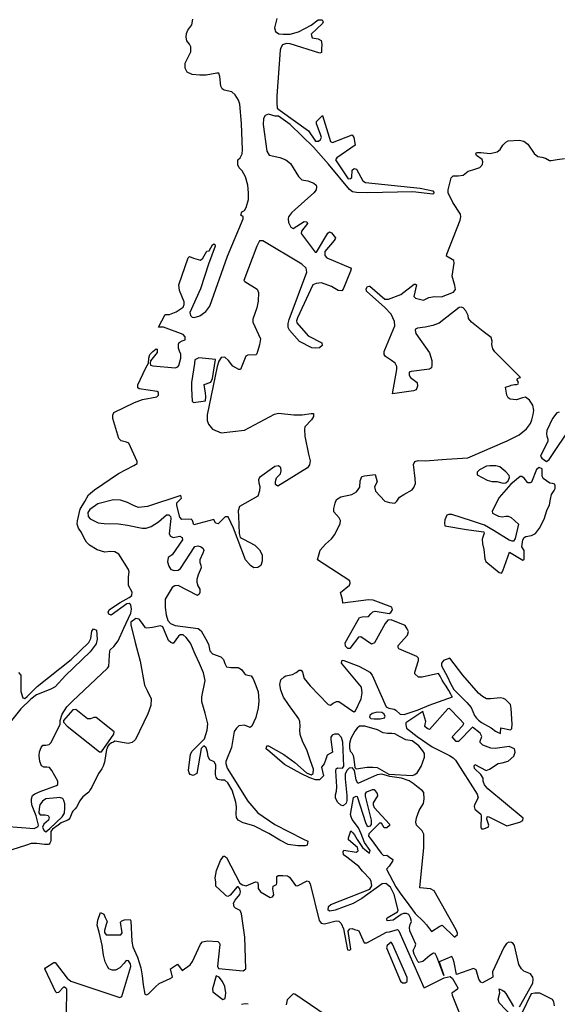
# Model space of a CAD drawing. Extents: x 399195 to 419592, y 4665221 to 4683188.
# Drawn here: x 405976 to 407890, y 4669606 to 4673113 of the extents above; entities that cross this region are included whole.
import ezdxf

# ---------------------------------------------------------------- set-up
doc = ezdxf.new("R2010")
doc.units = 0
doc.layers.add('CROPS', color=254, linetype='CONTINUOUS')

msp = doc.modelspace()

# ---------------------------------------------------------------- linework, layer by layer
at = {"layer": 'CROPS'}
for points in [[(406890.8, 4673117.4, 0), (406883, 4673083.5, 0), (406886.9, 4673070.2, 0), (406898.3, 4673062.3, 0), (406913.8, 4673061.1, 0), (406939.2, 4673060.7, 0), (406968, 4673069.1, 0), (407013.3, 4673092.7, 0), (407038.2, 4673112.3, 0), (407052.1, 4673112.1, 0), (407056.1, 4673105.4, 0), (407053.5, 4673098.9, 0), (407012.9, 4673060.7, 0), (407016.8, 4673048.6, 0), (407038.1, 4673044, 0), (407048.7, 4673038.3, 0), (407051, 4673025, 0), (407050.7, 4673007.4, 0), (407049.7, 4672995.3, 0), (407044.8, 4672993.1, 0), (406938.8, 4673026.5, 0), (406925.7, 4673027.8, 0), (406911.6, 4673023.5, 0), (406905.8, 4673012.6, 0), (406903.2, 4673003.9, 0), (406891.2, 4672841, 0), (406890.9, 4672815.7, 0), (406892.3, 4672798, 0), (406902.8, 4672789, 0), (407003.5, 4672717.3, 0), (407029.2, 4672680.5, 0), (407039.8, 4672680.4, 0), (407047.2, 4672685.8, 0), (407049.8, 4672693.4, 0), (407046, 4672707.8, 0), (407032.5, 4672742.2, 0), (407032.6, 4672749.9, 0), (407054.1, 4672771.7, 0), (407082.4, 4672678.7, 0), (407089.7, 4672675.4, 0), (407159.7, 4672703.1, 0), (407165.3, 4672693, 0), (407169.8, 4672665.4, 0), (407105.4, 4672621.2, 0), (407099.5, 4672613.5, 0), (407144.6, 4672545.7, 0), (407153.6, 4672546.7, 0), (407157.7, 4672551.1, 0), (407159.7, 4672576.4, 0), (407166.4, 4672582.8, 0), (407174.5, 4672580.5, 0), (407196.9, 4672538.5, 0), (407206.7, 4672532.8, 0), (407401.3, 4672512.6, 0), (407446.2, 4672503.2, 0), (407451, 4672496.5, 0), (407446.9, 4672491.1, 0), (407374.9, 4672499.7, 0), (407212.7, 4672496.4, 0), (407175, 4672496.9, 0), (407161.1, 4672499.2, 0), (407149.8, 4672508.2, 0), (407075.6, 4672598.4, 0), (407022.3, 4672658.6, 0), (406938.2, 4672739, 0), (406896.8, 4672769.3, 0), (406885.4, 4672769.5, 0), (406861.7, 4672776.3, 0), (406849.3, 4672771, 0), (406843.5, 4672761.2, 0), (406842.4, 4672739.2, 0), (406855, 4672644.3, 0), (406863.8, 4672629.8, 0), (406902.3, 4672621.6, 0), (406922.7, 4672613.6, 0), (406939.7, 4672600.2, 0), (406968.5, 4672554.7, 0), (406980.7, 4672542.3, 0), (407001.1, 4672538.8, 0), (407023.1, 4672530.8, 0), (407031.2, 4672523, 0), (407032, 4672517.4, 0), (407031, 4672506.4, 0), (407022.7, 4672495.6, 0), (406956.3, 4672436.9, 0), (406943, 4672425, 0), (406933, 4672410.8, 0), (406931.4, 4672403.1, 0), (406932.7, 4672389.9, 0), (406940.8, 4672374.4, 0), (406948.9, 4672368.7, 0), (406988.5, 4672393.5, 0), (406998.4, 4672393.4, 0), (407000.8, 4672386.8, 0), (406979.1, 4672359.5, 0), (406978.2, 4672351.8, 0), (407027.2, 4672285, 0), (407032.9, 4672285, 0), (407072.4, 4672352.7, 0), (407079, 4672357.1, 0), (407085.5, 4672353.7, 0), (407100, 4672335.8, 0), (407099.1, 4672332.6, 0), (407094.9, 4672326, 0), (407061.7, 4672286.8, 0), (407062.3, 4672272.5, 0), (407068.8, 4672264.7, 0), (407153.4, 4672229.4, 0), (407155.9, 4672225, 0), (407153.3, 4672217.3, 0), (407127.9, 4672152.7, 0), (407122.9, 4672147.2, 0), (407109.8, 4672148.5, 0), (407086.2, 4672163.1, 0), (407050.3, 4672175.7, 0), (407031.5, 4672173.7, 0), (407019.2, 4672168.4, 0), (406964.4, 4672051.2, 0), (406961.7, 4672040.2, 0), (406962.5, 4672033.7, 0), (407002.8, 4671986.8, 0), (407051.6, 4671962, 0), (407052.3, 4671952.1, 0), (407043.2, 4671944.4, 0), (407030.1, 4671943.5, 0), (407016.2, 4671943.7, 0), (406971.4, 4671966.4, 0), (406936.7, 4672006.5, 0), (406931.9, 4672016.4, 0), (406932.1, 4672030.8, 0), (406934.8, 4672045, 0), (406997.6, 4672213.9, 0), (406996.2, 4672228.1, 0), (406980, 4672241.7, 0), (406841, 4672325, 0), (406829.5, 4672325.2, 0), (406819.4, 4672306.6, 0), (406773.6, 4672183.8, 0), (406776.8, 4672180.4, 0), (406821.5, 4672153.4, 0), (406825.5, 4672141.2, 0), (406824.3, 4672110.4, 0), (406819.8, 4672086.2, 0), (406805.3, 4672046.8, 0), (406805.2, 4672035.8, 0), (406833.1, 4671975.9, 0), (406829.6, 4671955, 0), (406820.1, 4671923.2, 0), (406815.9, 4671918.8, 0), (406788.1, 4671918, 0), (406780.7, 4671914.9, 0), (406766.3, 4671878.7, 0), (406761.2, 4671866.7, 0), (406756.3, 4671866.7, 0), (406734.3, 4671879.1, 0), (406719.1, 4671899.2, 0), (406706.1, 4671910.4, 0), (406692.9, 4671909.4, 0), (406684.6, 4671896.3, 0), (406678.6, 4671877.6, 0), (406643.6, 4671705.2, 0), (406643.3, 4671685.4, 0), (406647.3, 4671672.1, 0), (406661.7, 4671654.3, 0), (406692.7, 4671641.8, 0), (406776.4, 4671650.6, 0), (406882.8, 4671707.6, 0), (406896.8, 4671711.7, 0), (406951.6, 4671705.5, 0), (406981.1, 4671705.2, 0), (407013.9, 4671710.2, 0), (407021.3, 4671710.1, 0), (407021.2, 4671699.1, 0), (407014.4, 4671688.2, 0), (406991.2, 4671663.2, 0), (406989.4, 4671653.3, 0), (406990.8, 4671630.1, 0), (407003.8, 4671566, 0), (407009.3, 4671541.8, 0), (407007.4, 4671527.4, 0), (407000.7, 4671516.5, 0), (406894.2, 4671451.8, 0), (406886.9, 4671457.4, 0), (406886.2, 4671468.4, 0), (406889.6, 4671481.6, 0), (406904.6, 4671495.7, 0), (406906.4, 4671506.7, 0), (406905.7, 4671516.7, 0), (406896.8, 4671524.5, 0), (406883.6, 4671521.3, 0), (406829.8, 4671482.4, 0), (406825.7, 4671473.7, 0), (406827.2, 4671463.8, 0), (406830.2, 4671450.5, 0), (406830, 4671435.1, 0), (406823.3, 4671416.4, 0), (406758, 4671378.7, 0), (406752.9, 4671363.3, 0), (406754.3, 4671344.6, 0), (406756.7, 4671282.9, 0), (406760.7, 4671268.5, 0), (406772.9, 4671262.8, 0), (406812.8, 4671241.4, 0), (406829.7, 4671224.6, 0), (406838.5, 4671206.8, 0), (406839, 4671184.8, 0), (406834.7, 4671169.5, 0), (406823.2, 4671161.9, 0), (406809.2, 4671161, 0), (406797, 4671168.8, 0), (406780.1, 4671189, 0), (406737.3, 4671301.9, 0), (406718.2, 4671341.8, 0), (406707.5, 4671341.9, 0), (406682.7, 4671317, 0), (406672.9, 4671319.2, 0), (406667.3, 4671332.5, 0), (406595.8, 4671313.7, 0), (406591.1, 4671329.2, 0), (406586.2, 4671333.6, 0), (406552.6, 4671332.9, 0), (406545.3, 4671340.8, 0), (406535.2, 4671382.8, 0), (406535.3, 4671392.7, 0), (406551.2, 4671409, 0), (406549.7, 4671418.9, 0), (406430.4, 4671379.7, 0), (406398.4, 4671375.8, 0), (406382.8, 4671381.5, 0), (406359.3, 4671393.9, 0), (406334.8, 4671402, 0), (406309.3, 4671402.3, 0), (406254.3, 4671388.7, 0), (406225.4, 4671368.1, 0), (406218.6, 4671358.3, 0), (406219.3, 4671344, 0), (406226.6, 4671335.1, 0), (406255.1, 4671321.5, 0), (406276.3, 4671319, 0), (406327.1, 4671317.2, 0), (406358.9, 4671312.4, 0), (406411.2, 4671301.8, 0), (406426, 4671301.6, 0), (406443.3, 4671307.9, 0), (406469.8, 4671324.1, 0), (406497.9, 4671349.1, 0), (406506.1, 4671349, 0), (406512.6, 4671343.4, 0), (406514.1, 4671336.7, 0), (406507.7, 4671281.7, 0), (406512.5, 4671272.9, 0), (406522.2, 4671268.3, 0), (406545.3, 4671273.6, 0), (406554.2, 4671269, 0), (406554.9, 4671260.2, 0), (406518.2, 4671206.7, 0), (406504.1, 4671198.1, 0), (406501.4, 4671181.7, 0), (406507, 4671166.1, 0), (406514.2, 4671155, 0), (406526.5, 4671151.6, 0), (406540.3, 4671152.5, 0), (406548.7, 4671158.9, 0), (406598.9, 4671236.6, 0), (406609.6, 4671239.6, 0), (406621.7, 4671235.1, 0), (406628.3, 4671229.5, 0), (406631.5, 4671222.8, 0), (406628, 4671213, 0), (406617.1, 4671188.9, 0), (406616.9, 4671180.1, 0), (406620.9, 4671170.1, 0), (406621.6, 4671160.2, 0), (406610.6, 4671136.1, 0), (406606.3, 4671119.6, 0), (406606.2, 4671109.7, 0), (406610.1, 4671096.5, 0), (406617.3, 4671084.3, 0), (406617.2, 4671073.2, 0), (406614.6, 4671066.6, 0), (406608.9, 4671062.3, 0), (406540.4, 4671097.4, 0), (406528.2, 4671096.4, 0), (406519, 4671091, 0), (406494, 4671049.5, 0), (406493.8, 4671036.3, 0), (406493.6, 4671019.7, 0), (406496.5, 4670993.3, 0), (406503.6, 4670973.4, 0), (406512.5, 4670962.3, 0), (406529.5, 4670955.4, 0), (406610.5, 4670944.4, 0), (406621.9, 4670936.5, 0), (406638.7, 4670906.6, 0), (406647.5, 4670888.9, 0), (406652.9, 4670864.6, 0), (406661.8, 4670854.5, 0), (406691.9, 4670844.2, 0), (406701.6, 4670834.2, 0), (406705.6, 4670819.8, 0), (406712, 4670808.7, 0), (406727.5, 4670806.3, 0), (406753.7, 4670805.9, 0), (406765.1, 4670799.1, 0), (406774.8, 4670785.8, 0), (406778, 4670781.4, 0), (406787.8, 4670779, 0), (406800, 4670775.6, 0), (406807.3, 4670765.6, 0), (406816.8, 4670742.3, 0), (406824.7, 4670719, 0), (406827.6, 4670687.1, 0), (406824.8, 4670661.7, 0), (406816.1, 4670627.7, 0), (406801.8, 4670597.1, 0), (406795.9, 4670592.7, 0), (406775.6, 4670600.7, 0), (406755.8, 4670597.7, 0), (406747.6, 4670590.1, 0), (406739.2, 4670578.1, 0), (406729.5, 4670520.9, 0), (406710, 4670470.6, 0), (406709.9, 4670463.9, 0), (406714.5, 4670447.3, 0), (406787.6, 4670329.6, 0), (406823, 4670288.4, 0), (406883.9, 4670246.8, 0), (406985.7, 4670194.7, 0), (407001.2, 4670186.8, 0), (406999.4, 4670173.7, 0), (406992, 4670170.4, 0), (406965.7, 4670170.8, 0), (406931.4, 4670175.7, 0), (406902.1, 4670190.4, 0), (406863, 4670215.1, 0), (406809.4, 4670242.2, 0), (406771.8, 4670252.6, 0), (406753.9, 4670261.7, 0), (406747.5, 4670271.7, 0), (406746, 4670283.8, 0), (406748, 4670310.2, 0), (406745.7, 4670326.8, 0), (406731.6, 4670368.9, 0), (406716.3, 4670395.5, 0), (406705.8, 4670404.4, 0), (406692.7, 4670404.6, 0), (406681.3, 4670407, 0), (406675.6, 4670414.8, 0), (406673.3, 4670424.7, 0), (406673.7, 4670458.8, 0), (406668.2, 4670470, 0), (406652.6, 4670476.8, 0), (406647.1, 4670487.8, 0), (406644.8, 4670504.4, 0), (406639.3, 4670519.9, 0), (406631.2, 4670526.6, 0), (406621.3, 4670517.9, 0), (406606.1, 4670427.8, 0), (406593.8, 4670421.3, 0), (406583.1, 4670424.8, 0), (406579.2, 4670430.4, 0), (406576.8, 4670439.2, 0), (406583.3, 4670497.6, 0), (406589.2, 4670507.4, 0), (406633.1, 4670552, 0), (406642.6, 4670582.6, 0), (406645.3, 4670605.8, 0), (406636, 4670643.3, 0), (406624.3, 4670683.1, 0), (406623.7, 4670700.8, 0), (406635.9, 4670759, 0), (406629.7, 4670786.6, 0), (406616.2, 4670819.9, 0), (406600.3, 4670853.2, 0), (406583.6, 4670893, 0), (406568.3, 4670913, 0), (406557.8, 4670922, 0), (406547.1, 4670922.2, 0), (406541.4, 4670917.8, 0), (406522.2, 4670891.6, 0), (406513.2, 4670895.1, 0), (406505.9, 4670901.7, 0), (406485.3, 4670950.5, 0), (406477.1, 4670953.9, 0), (406448.3, 4670947.7, 0), (406428.6, 4670945.7, 0), (406423.8, 4670946.9, 0), (406412.5, 4670962.5, 0), (406400.4, 4670978.1, 0), (406389, 4670980.4, 0), (406371.6, 4670967.4, 0), (406371.5, 4670957.5, 0), (406387, 4670894.5, 0), (406405, 4670828.2, 0), (406419.4, 4670743.2, 0), (406429, 4670724.3, 0), (406443.3, 4670694.3, 0), (406442.2, 4670670.1, 0), (406431.9, 4670640.5, 0), (406388.2, 4670549.7, 0), (406376.6, 4670538.8, 0), (406361.7, 4670535.7, 0), (406347.1, 4670537, 0), (406314.5, 4670543.8, 0), (406309.8, 4670540.5, 0), (406303, 4670537, 0), (406297.8, 4670534.1, 0), (406294.1, 4670531.4, 0), (406289.9, 4670525.1, 0), (406286.4, 4670519.1, 0), (406284.6, 4670514.4, 0), (406277.3, 4670468.3, 0), (406272.2, 4670454.8, 0), (406267.5, 4670445.2, 0), (406256.5, 4670428, 0), (406231.9, 4670379.6, 0), (406225.8, 4670369.3, 0), (406221.6, 4670362.4, 0), (406217.2, 4670358, 0), (406200.9, 4670344.8, 0), (406195.5, 4670339.1, 0), (406190, 4670331.4, 0), (406177.9, 4670308.5, 0), (406173.3, 4670302.4, 0), (406169.8, 4670298.4, 0), (406164.3, 4670294.3, 0), (406162.1, 4670290.5, 0), (406161, 4670287.5, 0), (406156.2, 4670275.5, 0), (406153.8, 4670269.7, 0), (406151.1, 4670265.3, 0), (406147.3, 4670262.4, 0), (406131.7, 4670256.8, 0), (406122.8, 4670252.5, 0), (406112.3, 4670244.9, 0), (406092.2, 4670230, 0), (406088.2, 4670225.7, 0), (406086.8, 4670221.3, 0), (406086.3, 4670216.3, 0), (406086.4, 4670196, 0), (406086.4, 4670190.2, 0), (406085.5, 4670185, 0), (406083.2, 4670180.6, 0), (406080.2, 4670177.1, 0), (406077.3, 4670176, 0), (406073.3, 4670176.1, 0), (406064.4, 4670175.3, 0), (406036.7, 4670179.5, 0), (406028.6, 4670179.4, 0), (406016.2, 4670178.5, 0), (405999.7, 4670173.1, 0), (405947.2, 4670157.1, 0)], [(405875.3, 4670244.8, 0), (406026.7, 4670232.9, 0), (406040.7, 4670239.2, 0), (406042.4, 4670244.8, 0), (406033.8, 4670277.9, 0), (406019.6, 4670313.4, 0), (406017.3, 4670326.6, 0), (406017.5, 4670337.6, 0), (406021.7, 4670349.7, 0), (406029.2, 4670356.2, 0), (406049, 4670364.7, 0), (406106.6, 4670386, 0), (406111.6, 4670389.2, 0), (406111.7, 4670401.3, 0), (406090.1, 4670439, 0), (406081.2, 4670450.3, 0), (406072.2, 4670450.4, 0), (406061.6, 4670450.5, 0), (406053.4, 4670456.1, 0), (406047.1, 4670471.6, 0), (406044.9, 4670491.5, 0), (406045.9, 4670505.8, 0), (406051.9, 4670521.1, 0), (406057.7, 4670528.8, 0), (406068.3, 4670529.7, 0), (406080.7, 4670531.8, 0), (406087.3, 4670538.2, 0), (406119.3, 4670603.9, 0), (406119.5, 4670617.1, 0), (406126.4, 4670639.1, 0), (406143.9, 4670665.3, 0), (406163, 4670685.9, 0), (406288.3, 4670803.3, 0), (406293.3, 4670809.8, 0), (406294.4, 4670828.6, 0), (406295.5, 4670849.4, 0), (406296.5, 4670863.7, 0), (406298.2, 4670869.3, 0), (406310.7, 4670880.1, 0), (406325.6, 4670900.8, 0), (406346.7, 4670945.7, 0), (406371.2, 4670999.4, 0), (406373.1, 4671013.7, 0), (406370.8, 4671029.1, 0), (406365.9, 4671033.6, 0), (406356.9, 4671032.6, 0), (406300.7, 4670992.6, 0), (406292.5, 4670996, 0), (406291, 4671002.6, 0), (406294.3, 4671011.4, 0), (406305.9, 4671019, 0), (406333.2, 4671037.3, 0), (406365.4, 4671054.5, 0), (406374.5, 4671062.2, 0), (406376.3, 4671074.3, 0), (406363.5, 4671097.5, 0), (406362.9, 4671111.9, 0), (406363.1, 4671128.4, 0), (406365, 4671145.9, 0), (406362.6, 4671154.8, 0), (406328.1, 4671209.3, 0), (406314.3, 4671218.2, 0), (406298.7, 4671218.4, 0), (406279, 4671216.5, 0), (406251.3, 4671224.6, 0), (406223.7, 4671241.5, 0), (406213.2, 4671251.6, 0), (406204.4, 4671268.2, 0), (406195.6, 4671287, 0), (406184.4, 4671301.5, 0), (406180.4, 4671315.9, 0), (406181.4, 4671327.9, 0), (406191, 4671369.7, 0), (406206.9, 4671397, 0), (406221.1, 4671421, 0), (406241.8, 4671438.4, 0), (406327.9, 4671496.8, 0), (406381.5, 4671524.7, 0), (406393.8, 4671532.2, 0), (406393.9, 4671539.9, 0), (406363.6, 4671604.3, 0), (406355.5, 4671607.7, 0), (406336.8, 4671613.4, 0), (406328.7, 4671621.3, 0), (406306.7, 4671692, 0), (406306.8, 4671704.2, 0), (406311.1, 4671714, 0), (406384.5, 4671749.4, 0), (406412.5, 4671760, 0), (406463.4, 4671769.3, 0), (406470, 4671775.8, 0), (406469.3, 4671784.6, 0), (406465.3, 4671789.1, 0), (406400.7, 4671797.7, 0), (406395.8, 4671802.1, 0), (406396, 4671812.1, 0), (406424.6, 4671873.3, 0), (406433.8, 4671889.8, 0), (406435.7, 4671907.4, 0), (406439.1, 4671920.6, 0), (406449.1, 4671931.4, 0), (406461.5, 4671941.1, 0), (406465.6, 4671938.9, 0), (406465.5, 4671927.9, 0), (406441.3, 4671897.3, 0), (406440.4, 4671889.7, 0), (406441.1, 4671883, 0), (406449.2, 4671879.7, 0), (406528.7, 4671873.1, 0), (406538.5, 4671876.3, 0), (406542.7, 4671881.7, 0), (406548.8, 4671906.9, 0), (406549, 4671921.2, 0), (406544.2, 4671932.4, 0), (406541, 4671943.4, 0), (406541.2, 4671957.7, 0), (406542.9, 4671963.2, 0), (406553.6, 4671968.6, 0), (406564.4, 4671972.9, 0), (406564.5, 4671982.8, 0), (406558.1, 4671991.6, 0), (406488, 4672017.9, 0), (406469.2, 4672018.1, 0), (406493.4, 4672062.4, 0), (406509.1, 4672063.3, 0), (406532.9, 4672071.8, 0), (406557.7, 4672089.1, 0), (406561.1, 4672097.9, 0), (406561.3, 4672107.9, 0), (406544.6, 4672148.8, 0), (406542.4, 4672168.6, 0), (406575.6, 4672265.1, 0), (406580.6, 4672269.5, 0), (406594.5, 4672263.8, 0), (406619.7, 4672256.9, 0), (406627.2, 4672263.3, 0), (406641.5, 4672288.5, 0), (406650.5, 4672289.5, 0), (406662.2, 4672311.4, 0), (406667.2, 4672314.6, 0), (406670.4, 4672312.4, 0), (406671.2, 4672305.7, 0), (406648.2, 4672242.2, 0), (406619.2, 4672154.4, 0), (406581.3, 4672070.1, 0), (406584.3, 4672059, 0), (406590, 4672053.5, 0), (406596.5, 4672052.3, 0), (406617.1, 4672058.6, 0), (406637.8, 4672073.7, 0), (406652, 4672092.3, 0), (406715, 4672271.1, 0), (406771.6, 4672403.6, 0), (406770.8, 4672410.2, 0), (406762.7, 4672416.9, 0), (406766.2, 4672427.9, 0), (406776.1, 4672433.3, 0), (406781.9, 4672444.2, 0), (406789.7, 4672472.8, 0), (406790, 4672495.9, 0), (406787.9, 4672523.4, 0), (406779.3, 4672553.3, 0), (406767.3, 4672574.3, 0), (406756.8, 4672585.6, 0), (406752.8, 4672595.5, 0), (406752.1, 4672606.5, 0), (406752.2, 4672613.2, 0), (406760.6, 4672620.7, 0), (406768.1, 4672635, 0), (406769.1, 4672649.3, 0), (406765.4, 4672743, 0), (406759.8, 4672812.4, 0), (406755, 4672825.7, 0), (406743.1, 4672845.6, 0), (406730.9, 4672855.8, 0), (406703.1, 4672861.6, 0), (406696.6, 4672866.1, 0), (406691.9, 4672876.1, 0), (406688.2, 4672910.3, 0), (406684.3, 4672922.5, 0), (406677.7, 4672922.6, 0), (406639.1, 4672915.3, 0), (406617, 4672914.6, 0), (406589.2, 4672917.1, 0), (406571.3, 4672926.2, 0), (406564.9, 4672939.5, 0), (406565.1, 4672958.2, 0), (406585.3, 4672998.7, 0), (406584.7, 4673016.3, 0), (406580, 4673025.2, 0), (406570.3, 4673037.5, 0), (406568, 4673050.8, 0), (406569, 4673064, 0), (406574.1, 4673074.9, 0), (406588.2, 4673094.5, 0), (406591.8, 4673114.3, 0)], [(407754.7, 4669598, 0), (407802.5, 4669682.2, 0), (407804.3, 4669696.5, 0), (407802.8, 4669703.2, 0), (407794.7, 4669715.4, 0), (407771.1, 4669724.5, 0), (407762.2, 4669732.4, 0), (407752.5, 4669747.8, 0), (407737.1, 4669815.4, 0), (407733, 4669823.1, 0), (407726.6, 4669826.5, 0), (407717.6, 4669827.7, 0), (407708.5, 4669823.4, 0), (407699.3, 4669809.2, 0), (407659.6, 4669721.5, 0), (407660.2, 4669702.9, 0), (407623.1, 4669682.4, 0), (407617.3, 4669684.7, 0), (407610.1, 4669695.7, 0), (407600.7, 4669729, 0), (407591.8, 4669733.5, 0), (407530.8, 4669712.2, 0), (407522.4, 4669755.1, 0), (407519.3, 4669767.2, 0), (407514.9, 4669776.6, 0), (407469.1, 4669757.1, 0), (407486.1, 4669709.6, 0), (407460.8, 4669776, 0), (407455.2, 4669787.1, 0), (407448.6, 4669788.3, 0), (407436.2, 4669780.6, 0), (407411.4, 4669759, 0), (407397.4, 4669755.8, 0), (407393.4, 4669759.2, 0), (407379.8, 4669784.7, 0), (407376.7, 4669798, 0), (407380, 4669804.6, 0), (407384.3, 4669812.2, 0), (407386, 4669821, 0), (407365.3, 4669868.6, 0), (407363, 4669879.7, 0), (407365.6, 4669890.6, 0), (407370.7, 4669901.7, 0), (407366.7, 4669914.9, 0), (407361.2, 4669926, 0), (407353, 4669929.4, 0), (407342.4, 4669929.6, 0), (407334.1, 4669926.4, 0), (407305.1, 4669905.8, 0), (407295.3, 4669904.8, 0), (407283.9, 4669903.8, 0), (407282.3, 4669910.5, 0), (407284, 4669914.9, 0), (407321.1, 4669935.3, 0), (407322.9, 4669941.9, 0), (407308.8, 4669997.2, 0), (407296, 4670023.8, 0), (407279.8, 4670036.1, 0), (407265.9, 4670035.2, 0), (407194, 4669983.3, 0), (407163.3, 4669966, 0), (407099.2, 4669941.6, 0), (407079.5, 4669938.5, 0), (407074.5, 4669941.9, 0), (407075.5, 4669955.1, 0), (407083.8, 4669961.5, 0), (407222.2, 4670017, 0), (407228.9, 4670027.9, 0), (407227.5, 4670043.4, 0), (407223.5, 4670052.3, 0), (407196, 4670080.2, 0), (407183.2, 4670096.8, 0), (407141, 4670130.5, 0), (407128.8, 4670138.3, 0), (407127.3, 4670149.4, 0), (407129.8, 4670155.9, 0), (407174, 4670147.7, 0), (407180.6, 4670153.1, 0), (407178.3, 4670165.2, 0), (407146.7, 4670192.1, 0), (407146.7, 4670198.7, 0), (407154.9, 4670223.7, 0), (407161.4, 4670216.9, 0), (407167.4, 4670209.8, 0), (407177.4, 4670193.6, 0), (407196.7, 4670165.3, 0), (407204.9, 4670158, 0), (407221, 4670145.1, 0), (407224.1, 4670154.7, 0), (407203.9, 4670182.5, 0), (407192, 4670213.5, 0), (407182.5, 4670234.5, 0), (407159.1, 4670264.6, 0), (407156, 4670273.5, 0), (407153.6, 4670282.3, 0), (407164.3, 4670342.7, 0), (407173.3, 4670347.1, 0), (407177.4, 4670345.9, 0), (407207.4, 4670254.1, 0), (407211.3, 4670243, 0), (407216.2, 4670239.7, 0), (407224.4, 4670241.8, 0), (407227.8, 4670247.2, 0), (407228, 4670262.6, 0), (407206.9, 4670347.7, 0), (407207.1, 4670357.6, 0), (407212, 4670363.1, 0), (407231.8, 4670371.6, 0), (407237.6, 4670371.5, 0), (407248.9, 4670357.1, 0), (407249.6, 4670349.4, 0), (407234.5, 4670324.3, 0), (407234.4, 4670316.5, 0), (407237.6, 4670307.7, 0), (407292.5, 4670248.5, 0), (407292.4, 4670243.1, 0), (407282.4, 4670234.3, 0), (407273.4, 4670234.5, 0), (407263.8, 4670251.1, 0), (407256.5, 4670251.2, 0), (407218.2, 4670213.2, 0), (407217.3, 4670205.4, 0), (407223, 4670197.7, 0), (407263.2, 4670144.3, 0), (407270.5, 4670136.4, 0), (407282.8, 4670137.4, 0), (407292.6, 4670130.7, 0), (407304.7, 4670121.8, 0), (407303, 4670116.2, 0), (407291.3, 4670098.7, 0), (407281.8, 4670088.1, 0), (407315, 4670024.9, 0), (407333, 4669998.2, 0), (407351.5, 4669973.2, 0), (407383.8, 4669929.8, 0), (407413.7, 4669901.3, 0), (407423.8, 4669889.6, 0), (407441.9, 4669865.8, 0), (407471.2, 4669884.9, 0), (407479.4, 4669888, 0), (407522.4, 4669846.7, 0), (407524.8, 4669846.7, 0), (407534, 4669855.4, 0), (407534, 4669859.8, 0), (407529.2, 4669872, 0), (407451.6, 4670010.7, 0), (407437.8, 4670017.5, 0), (407400.1, 4670021.3, 0), (407414.3, 4670164.3, 0), (407414.1, 4670212.8, 0), (407408.5, 4670223.9, 0), (407388.3, 4670243.9, 0), (407386, 4670255.1, 0), (407388.6, 4670270.5, 0), (407398, 4670296.8, 0), (407405.5, 4670308.8, 0), (407413.9, 4670321.9, 0), (407415.7, 4670338.4, 0), (407415.2, 4670360.4, 0), (407410.4, 4670367, 0), (407394.1, 4670378.4, 0), (407376.3, 4670392.9, 0), (407362.5, 4670401.9, 0), (407335.6, 4670412.1, 0), (407293, 4670417.1, 0), (407264.5, 4670426.3, 0), (407248.1, 4670423.1, 0), (407179.6, 4670393.3, 0), (407174.1, 4670405.5, 0), (407168, 4670438.5, 0), (407160.7, 4670448.6, 0), (407148.5, 4670447.7, 0), (407140.1, 4670438.9, 0), (407135, 4670425.7, 0), (407134, 4670409.3, 0), (407140.6, 4670349.7, 0), (407140.3, 4670332.1, 0), (407137.7, 4670322.2, 0), (407127, 4670313.6, 0), (407118.8, 4670315.8, 0), (407106.7, 4670325.9, 0), (407100.3, 4670341.5, 0), (407100.4, 4670352.5, 0), (407103.9, 4670365.6, 0), (407105, 4670381.1, 0), (407100.7, 4670437.3, 0), (407102.5, 4670444.9, 0), (407106.7, 4670448.2, 0), (407124.7, 4670446.9, 0), (407129.6, 4670454.5, 0), (407125.9, 4670539.4, 0), (407122, 4670557.1, 0), (407110.6, 4670568.2, 0), (407096.8, 4670568.4, 0), (407088.5, 4670565.2, 0), (407083.5, 4670557.6, 0), (407083.4, 4670549.8, 0), (407089.3, 4670504.6, 0), (407070.3, 4670493.8, 0), (407065.3, 4670479.6, 0), (407060.1, 4670463.2, 0), (407050.1, 4670451.2, 0), (407057.9, 4670420.2, 0), (407043, 4670406.1, 0), (407029, 4670406.3, 0), (407008.6, 4670413.1, 0), (406976.1, 4670427.8, 0), (406918.3, 4670460.6, 0), (406865.7, 4670505.4, 0), (406853.6, 4670516.5, 0), (406855.3, 4670526.4, 0), (406861.9, 4670527.4, 0), (406916.4, 4670495.8, 0), (406955.3, 4670467.8, 0), (406996.7, 4670430.9, 0), (407013.7, 4670424.1, 0), (407020.3, 4670428.4, 0), (407021.4, 4670443.8, 0), (407011.1, 4670473.7, 0), (406997.7, 4670512.4, 0), (406984.1, 4670540.1, 0), (406974.7, 4670567.8, 0), (406973.2, 4670583.2, 0), (406974.2, 4670596.4, 0), (406973.6, 4670613, 0), (406969.6, 4670622.9, 0), (406932.6, 4670674.1, 0), (406915, 4670699.7, 0), (406905.5, 4670725.2, 0), (406901.6, 4670745, 0), (406905.9, 4670761.5, 0), (406916.7, 4670772.3, 0), (406923.3, 4670776.7, 0), (406947.2, 4670780.8, 0), (406959.6, 4670788.3, 0), (406970.3, 4670795.8, 0), (406977.7, 4670795.8, 0), (406982.5, 4670789.1, 0), (406988, 4670767.1, 0), (407009.7, 4670740.2, 0), (407073.5, 4670674.4, 0), (407081.7, 4670672.1, 0), (407091.6, 4670678.6, 0), (407104, 4670685, 0), (407111.4, 4670684.9, 0), (407165.8, 4670647.9, 0), (407170.8, 4670651.2, 0), (407191.8, 4670693.9, 0), (407195.4, 4670715.8, 0), (407192.4, 4670735.7, 0), (407121.4, 4670821.4, 0), (407123.9, 4670831.4, 0), (407129.7, 4670830.2, 0), (407183.6, 4670810.7, 0), (407203.1, 4670799.4, 0), (407222.6, 4670789.3, 0), (407230.6, 4670778.1, 0), (407279.9, 4670665.2, 0), (407289.7, 4670660.6, 0), (407309.3, 4670657, 0), (407315, 4670653.7, 0), (407330.4, 4670640.2, 0), (407345.1, 4670639, 0), (407394.5, 4670654.8, 0), (407433.2, 4670671.9, 0), (407517, 4670701.4, 0), (407513.6, 4670705.6, 0), (407511, 4670710.3, 0), (407503.6, 4670723.6, 0), (407498.1, 4670733, 0), (407494.1, 4670739.2, 0), (407486.1, 4670750.9, 0), (407479.8, 4670760.8, 0), (407472.5, 4670774.9, 0), (407466.7, 4670784.6, 0), (407409.1, 4670771.4, 0), (407396.1, 4670771.6, 0), (407382.2, 4670782.8, 0), (407382.3, 4670789.4, 0), (407395.2, 4670831, 0), (407395.3, 4670838.8, 0), (407389.6, 4670845.4, 0), (407326.1, 4670871.7, 0), (407322.9, 4670877.2, 0), (407323.8, 4670883.8, 0), (407356.2, 4670920.8, 0), (407359.6, 4670934, 0), (407355.7, 4670943.9, 0), (407348.5, 4670955, 0), (407298, 4670975.6, 0), (407286.5, 4670974.6, 0), (407277.3, 4670962.6, 0), (407238.7, 4670893.7, 0), (407228.8, 4670889.4, 0), (407190.6, 4670915.2, 0), (407181.6, 4670914.3, 0), (407151.6, 4670872.9, 0), (407143.4, 4670873, 0), (407136.1, 4670881.8, 0), (407134.7, 4670894, 0), (407180.8, 4670976, 0), (407185, 4670983.6, 0), (407194.9, 4670985.7, 0), (407217, 4670987.6, 0), (407225.3, 4670996.4, 0), (407233.6, 4671003.9, 0), (407241, 4671006.1, 0), (407290.8, 4670997.6, 0), (407297.5, 4671002, 0), (407302.5, 4671010.7, 0), (407301, 4671020.7, 0), (407234.1, 4671045.8, 0), (407217.8, 4671047.1, 0), (407126.6, 4671035.1, 0), (407124.4, 4671048.4, 0), (407118.1, 4671072.7, 0), (407150.4, 4671098.7, 0), (407152.2, 4671106.4, 0), (407150.6, 4671114.1, 0), (407036.2, 4671189.5, 0), (407045.6, 4671223.4, 0), (407063.9, 4671245.2, 0), (407086.3, 4671263.6, 0), (407097.1, 4671278.9, 0), (407116.5, 4671318.3, 0), (407117.5, 4671329.3, 0), (407112.6, 4671339.3, 0), (407094.1, 4671360.5, 0), (407094.2, 4671372.6, 0), (407098.6, 4671391.3, 0), (407103.7, 4671404.5, 0), (407119.4, 4671413, 0), (407158.8, 4671422.4, 0), (407175.3, 4671431.1, 0), (407186.2, 4671448.5, 0), (407188.1, 4671470.5, 0), (407194, 4671485.9, 0), (407203.9, 4671488, 0), (407240.9, 4671492.9, 0), (407248.7, 4671467.5, 0), (407238.6, 4671448.9, 0), (407242.5, 4671433.4, 0), (407275.6, 4671397.8, 0), (407292.8, 4671393.1, 0), (407311.6, 4671390.7, 0), (407318.2, 4671398.3, 0), (407328.3, 4671412.5, 0), (407343.2, 4671422.2, 0), (407372.9, 4671438.3, 0), (407379.5, 4671447, 0), (407385.5, 4671461.3, 0), (407384, 4671479, 0), (407377.3, 4671528.6, 0), (407382.4, 4671539.6, 0), (407393.9, 4671542.7, 0), (407419.2, 4671542.3, 0), (407495.5, 4671548, 0), (407571.8, 4671552.4, 0), (407711, 4671612.4, 0), (407753.9, 4671634.9, 0), (407780.4, 4671655.6, 0), (407794.6, 4671675.1, 0), (407798.8, 4671688.3, 0), (407804, 4671707, 0), (407805.8, 4671721.3, 0), (407802.8, 4671740, 0), (407790.7, 4671757.8, 0), (407776.1, 4671767.9, 0), (407766.2, 4671765.9, 0), (407744.1, 4671759.5, 0), (407732.6, 4671759.7, 0), (407722, 4671760.9, 0), (407714.7, 4671766.6, 0), (407710.7, 4671775.4, 0), (407705, 4671804.4, 0), (407721, 4671809.4, 0), (407726.1, 4671811.5, 0), (407737.2, 4671813.4, 0), (407745, 4671814.1, 0), (407748.7, 4671815.1, 0), (407750.4, 4671816.4, 0), (407751.2, 4671818.6, 0), (407750.9, 4671822.2, 0), (407750.1, 4671824.2, 0), (407746.8, 4671829.1, 0), (407747, 4671831.7, 0), (407748.7, 4671834.7, 0), (407753.5, 4671837.4, 0), (407759.4, 4671838.1, 0), (407667.6, 4671930.2, 0), (407660.4, 4671940.2, 0), (407657.3, 4671955.7, 0), (407657.5, 4671967.8, 0), (407654.4, 4671981, 0), (407626.1, 4672002.3, 0), (407584.7, 4672035.9, 0), (407574.2, 4672048.2, 0), (407571.9, 4672059.2, 0), (407563.9, 4672075.9, 0), (407554.2, 4672087, 0), (407547.7, 4672089.3, 0), (407540.3, 4672087.2, 0), (407469.1, 4672031.9, 0), (407446.9, 4672023.4, 0), (407419, 4672018.2, 0), (407391.9, 4672014.3, 0), (407384.4, 4672011, 0), (407383.6, 4672006.6, 0), (407386.7, 4671995.6, 0), (407434.9, 4671926.6, 0), (407442.8, 4671899, 0), (407443.4, 4671882.4, 0), (407441.7, 4671872.6, 0), (407434.2, 4671868.2, 0), (407369.4, 4671860.3, 0), (407361.9, 4671857.1, 0), (407361.8, 4671847.2, 0), (407366.6, 4671838.3, 0), (407390.9, 4671820.4, 0), (407392.4, 4671808.2, 0), (407387.4, 4671795.1, 0), (407377.5, 4671790.8, 0), (407302.8, 4671780.8, 0), (407317.9, 4671866.5, 0), (407318, 4671877.5, 0), (407312.4, 4671889.7, 0), (407299.5, 4671898.6, 0), (407278.4, 4671913.2, 0), (407273.5, 4671920, 0), (407273.6, 4671931, 0), (407276.2, 4671937.5, 0), (407310.9, 4672023, 0), (407310.3, 4672038.4, 0), (407298.3, 4672063.9, 0), (407275.7, 4672087.4, 0), (407210.1, 4672145.5, 0), (407209.4, 4672154.4, 0), (407214.4, 4672162, 0), (407219.4, 4672164.1, 0), (407222.7, 4672164.1, 0), (407276.1, 4672117.1, 0), (407289.2, 4672116.9, 0), (407332.9, 4672134, 0), (407380, 4672170.8, 0), (407385, 4672170.7, 0), (407388.2, 4672168.5, 0), (407379.4, 4672126.8, 0), (407385.1, 4672121.2, 0), (407412.9, 4672114.2, 0), (407432.7, 4672122.8, 0), (407452.4, 4672126.9, 0), (407477.7, 4672125.5, 0), (407520.5, 4672142.5, 0), (407527.2, 4672151.3, 0), (407525, 4672166.7, 0), (407515.6, 4672199.9, 0), (407517.4, 4672214.2, 0), (407522.7, 4672246.1, 0), (407522, 4672254.9, 0), (407495.2, 4672270.7, 0), (407496.1, 4672277.2, 0), (407543.6, 4672398.9, 0), (407546.2, 4672411, 0), (407545.5, 4672419.8, 0), (407518.2, 4672462, 0), (407500.7, 4672496.4, 0), (407500.8, 4672506.4, 0), (407511.9, 4672549.1, 0), (407518.6, 4672556.8, 0), (407536.6, 4672556.5, 0), (407554.7, 4672559.6, 0), (407572.9, 4672573.7, 0), (407589.3, 4672577.8, 0), (407614, 4672586.9, 0), (407624, 4672596.7, 0), (407624.2, 4672606.6, 0), (407621.8, 4672615.4, 0), (407602.3, 4672629, 0), (407599.9, 4672634.4, 0), (407602.5, 4672640, 0), (407618, 4672639.8, 0), (407650.7, 4672636, 0), (407675.4, 4672642.2, 0), (407686.9, 4672649.9, 0), (407696.2, 4672666.3, 0), (407706.2, 4672677.1, 0), (407715.2, 4672681.5, 0), (407753.7, 4672684.2, 0), (407770.9, 4672679.6, 0), (407784.7, 4672669.4, 0), (407807.9, 4672636.2, 0), (407820.1, 4672625, 0), (407834.9, 4672622.6, 0), (407847.9, 4672619.1, 0), (407862.5, 4672611.2, 0), (407868.2, 4672611.2, 0), (407889.6, 4672615.2, 0), (407915.1, 4672618.2, 0)], [(407897, 4671714.6, 0), (407888, 4671712.4, 0), (407873.1, 4671692.9, 0), (407852.8, 4671650.2, 0), (407851, 4671637, 0), (407852.6, 4671629.3, 0), (407856.5, 4671619.2, 0), (407856.4, 4671611.6, 0), (407830.3, 4671557.9, 0), (407834.3, 4671551.2, 0), (407851.4, 4671538.9, 0), (407861.3, 4671546.5, 0), (407942.4, 4671668.9, 0)], [(405971.8, 4670787.7, 0), (405979.1, 4670778.8, 0), (405979.7, 4670766.7, 0), (405979.1, 4670720.4, 0), (405986.2, 4670698.3, 0), (405994.4, 4670696, 0), (406001.8, 4670702.4, 0), (406037.5, 4670738.4, 0), (406158.5, 4670834.7, 0), (406221.5, 4670894.5, 0), (406228.3, 4670908.7, 0), (406231.9, 4670935.1, 0), (406238.6, 4670943.8, 0), (406249.2, 4670939.3, 0), (406251.2, 4670907.3, 0), (406247.7, 4670889.7, 0), (406226.8, 4670861.3, 0), (406138.8, 4670777.8, 0), (406101.4, 4670737.5, 0), (406085.8, 4670728.8, 0), (406035.5, 4670708.6, 0), (406015.6, 4670693.5, 0), (405979.1, 4670658.6, 0), (405945.8, 4670617.3, 0)], [(406142.5, 4669573.1, 0), (406143.3, 4669660.6, 0), (406139.6, 4669664.5, 0), (406134.7, 4669667.4, 0), (406131.9, 4669666.9, 0), (406113.2, 4669648.3, 0), (406108.2, 4669646.7, 0), (406103.7, 4669649.6, 0), (406065.5, 4669732.7, 0), (406067.6, 4669736.6, 0), (406096.9, 4669755.9, 0), (406101.5, 4669754.9, 0), (406144.2, 4669699.2, 0), (406157.5, 4669688.5, 0), (406331.7, 4669630.5, 0), (406338.7, 4669634.3, 0), (406371.3, 4669741.3, 0), (406370.6, 4669750.7, 0), (406363.4, 4669761.3, 0), (406354.4, 4669762.5, 0), (406347.7, 4669753.2, 0), (406331.9, 4669735.8, 0), (406316.2, 4669727.7, 0), (406305.2, 4669727.8, 0), (406292.5, 4669733, 0), (406287.7, 4669740.7, 0), (406279.3, 4669758, 0), (406273.5, 4669781.7, 0), (406269, 4669817.1, 0), (406258.2, 4669863.4, 0), (406251.1, 4669887.8, 0), (406253.8, 4669906.4, 0), (406263.2, 4669932.8, 0), (406274.6, 4669927.2, 0), (406279.3, 4669916.1, 0), (406286.6, 4669901.7, 0), (406283.9, 4669890.6, 0), (406277.1, 4669869.8, 0), (406277.9, 4669862.1, 0), (406283.5, 4669854.3, 0), (406335.1, 4669853.6, 0), (406340.1, 4669861.3, 0), (406334.9, 4669898.8, 0), (406339.1, 4669904.2, 0), (406348.9, 4669907.4, 0), (406368.6, 4669908.3, 0), (406371.8, 4669903.8, 0), (406374.9, 4669830, 0), (406378.8, 4669811.2, 0), (406395.5, 4669774.6, 0), (406406.5, 4669735.9, 0), (406411.8, 4669708.3, 0), (406414.7, 4669676.3, 0), (406421.6, 4669642.1, 0), (406427.3, 4669639.8, 0), (406434.7, 4669644.1, 0), (406458.9, 4669668.1, 0), (406472.1, 4669680, 0), (406511.6, 4669698.1, 0), (406520, 4669703.6, 0), (406512.1, 4669732.3, 0), (406537.8, 4669749.6, 0), (406554.6, 4669727.3, 0), (406582.7, 4669746.8, 0), (406591.2, 4669758.8, 0), (406619.8, 4669820.1, 0), (406626.5, 4669828.9, 0), (406644.5, 4669833, 0), (406680.6, 4669830.3, 0), (406687, 4669824.7, 0), (406688.6, 4669819.2, 0), (406679.4, 4669742.2, 0), (406683.4, 4669734.4, 0), (406771, 4669725.6, 0), (406780.9, 4669733.1, 0), (406777.4, 4669845.5, 0), (406765.5, 4669928.3, 0), (406760.7, 4669940.5, 0), (406744.4, 4669948.5, 0), (406738.7, 4669954, 0), (406736.5, 4669966.1, 0), (406742.3, 4669977.1, 0), (406759, 4669997.8, 0), (406761.6, 4670006.5, 0), (406759.2, 4670017.7, 0), (406753.6, 4670024.3, 0), (406750.3, 4670024.4, 0), (406724.6, 4669994.9, 0), (406717.1, 4669990.7, 0), (406710.6, 4669993, 0), (406703.3, 4669999.7, 0), (406674.2, 4670027.6, 0), (406673.6, 4670041.9, 0), (406671.3, 4670057.4, 0), (406676.6, 4670082.6, 0), (406690.1, 4670118.8, 0), (406701, 4670134.1, 0), (406705.1, 4670134, 0), (406711.6, 4670129.6, 0), (406759.5, 4670037.4, 0), (406768.4, 4670031.9, 0), (406782.3, 4670028.4, 0), (406815.3, 4670042.3, 0), (406822.7, 4670041.1, 0), (406824.2, 4670033.3, 0), (406824.8, 4670018.9, 0), (406832.9, 4670006.7, 0), (406867.9, 4669986.5, 0), (406876.1, 4669989.7, 0), (406880.2, 4669996.2, 0), (406877.3, 4670018.2, 0), (406878.2, 4670027.1, 0), (406889.8, 4670033.5, 0), (406891.4, 4670037.9, 0), (406891.7, 4670061, 0), (406895.9, 4670065.4, 0), (406912.3, 4670065.2, 0), (406928.7, 4670063.9, 0), (406936, 4670059.3, 0), (406957.7, 4670029.4, 0), (406965.1, 4670028.2, 0), (406998.9, 4670046.4, 0), (407005.4, 4670044.1, 0), (407010.3, 4670035.2, 0), (407042.1, 4669904.9, 0), (407049.4, 4669894.8, 0), (407060.9, 4669893.5, 0), (407101.9, 4669904.1, 0), (407111.7, 4669902.9, 0), (407120.7, 4669893.9, 0), (407128.6, 4669875.1, 0), (407143.1, 4669799.9, 0), (407151.3, 4669799.8, 0), (407154.7, 4669803.1, 0), (407144.9, 4669867.1, 0), (407150.7, 4669874.8, 0), (407158.9, 4669876.9, 0), (407167.9, 4669872.4, 0), (407176.9, 4669870, 0), (407183.4, 4669867.7, 0), (407201.7, 4669825.6, 0), (407211.5, 4669825.5, 0), (407281.7, 4669863.1, 0), (407292.4, 4669864.1, 0), (407320.3, 4669872.6, 0), (407325.9, 4669868.1, 0), (407414.3, 4669666.4, 0), (407418.4, 4669666.4, 0), (407486.8, 4669700.7, 0), (407508.6, 4669706, 0), (407516.7, 4669698.1, 0), (407535.1, 4669664.9, 0), (407534.3, 4669660.4, 0), (407514.4, 4669646.4, 0), (407515.1, 4669638.7, 0), (407527, 4669609.9, 0), (407553.3, 4669544.6, 0)], [(407754.7, 4669535.3, 0), (407682.8, 4669611.2, 0), (407679.6, 4669624.4, 0), (407684.9, 4669647.5, 0), (407683.4, 4669661.8, 0), (407693.2, 4669657.2, 0), (407698.9, 4669653.8, 0), (407707, 4669644.9, 0), (407734.2, 4669598.3, 0)], [(407880.1, 4669600.8, 0), (407877, 4669615.2, 0), (407872.2, 4669623, 0), (407827.5, 4669645.6, 0), (407809.4, 4669645.8, 0), (407796.3, 4669643.8, 0), (407764.3, 4669577, 0)], [(407118.7, 4669531.5, 0), (406954.7, 4669642.7, 0), (406948.9, 4669643.9, 0), (406928.2, 4669622.1, 0), (406924.7, 4669604.6, 0)], [(406788.7, 4669606.4, 0), (406778.8, 4669607.6, 0), (406764.9, 4669605.6, 0)]]:
    msp.add_polyline3d(points, dxfattribs=at)
for points in [[(406598.5, 4671888.1, 0), (406587, 4671821.1, 0), (406587.5, 4671799, 0), (406590.1, 4671753.9, 0), (406594.2, 4671749.4, 0), (406636.9, 4671755.4, 0), (406637.9, 4671770.8, 0), (406637.2, 4671782.9, 0), (406631.9, 4671813.3, 0), (406655.8, 4671821.3, 0), (406662.5, 4671835.5, 0), (406672.4, 4671902.6, 0), (406613.5, 4671908.3, 0), (406599.5, 4671901.3, 0)], [(407695.6, 4671149.9, 0), (407719.3, 4671216.8, 0), (407767.3, 4671187.5, 0), (407771.4, 4671190.8, 0), (407772.4, 4671202.9, 0), (407771.8, 4671222.7, 0), (407763.8, 4671236, 0), (407767.5, 4671260.2, 0), (407771.6, 4671269, 0), (407777.5, 4671272.2, 0), (407798, 4671275.3, 0), (407812.8, 4671282.8, 0), (407827, 4671302.3, 0), (407842.9, 4671334.1, 0), (407853.2, 4671364.9, 0), (407861.7, 4671385.6, 0), (407865.2, 4671405.5, 0), (407869.5, 4671421.9, 0), (407878.7, 4671436.2, 0), (407882.1, 4671442.7, 0), (407882.2, 4671452.5, 0), (407881.5, 4671458.1, 0), (407873.3, 4671461.5, 0), (407862.7, 4671461.7, 0), (407839.1, 4671478.5, 0), (407835.9, 4671488.5, 0), (407836.2, 4671505, 0), (407836.3, 4671512.7, 0), (407825.7, 4671518.4, 0), (407815.8, 4671510.7, 0), (407798, 4671465.9, 0), (407793.8, 4671463.7, 0), (407784.8, 4671463.8, 0), (407772, 4671480.5, 0), (407763.8, 4671486.1, 0), (407758.1, 4671486.1, 0), (407725, 4671459, 0), (407683.4, 4671411.2, 0), (407657.4, 4671363, 0), (407658.9, 4671355.3, 0), (407680, 4671345.1, 0), (407693.1, 4671342.7, 0), (407706.3, 4671344.8, 0), (407715.3, 4671344.7, 0), (407725.9, 4671340.1, 0), (407751.8, 4671316.6, 0), (407740.4, 4671264.9, 0), (407733.8, 4671255.1, 0), (407728.8, 4671255.2, 0), (407718.3, 4671258.7, 0), (407664.6, 4671292.4, 0), (407630.5, 4671312.7, 0), (407584, 4671327.6, 0), (407514.7, 4671350.5, 0), (407503.2, 4671350.7, 0), (407496.6, 4671348.5, 0), (407489.8, 4671332.2, 0), (407488, 4671320.1, 0), (407489.5, 4671310.1, 0), (407566.4, 4671297, 0), (407618.7, 4671289.7, 0), (407627.7, 4671288.5, 0), (407629.3, 4671284, 0), (407622.5, 4671263.3, 0), (407623.9, 4671246.7, 0), (407628.5, 4671225.6, 0), (407631.4, 4671192.6, 0), (407635.4, 4671183.7, 0), (407683.2, 4671144.5, 0), (407691.3, 4671142.2, 0)], [(407719.6, 4671482.2, 0), (407718, 4671490, 0), (407706.7, 4671502.3, 0), (407685.6, 4671520.2, 0), (407671, 4671523.6, 0), (407649.7, 4671523.9, 0), (407637.4, 4671523, 0), (407612.6, 4671510, 0), (407604.3, 4671501.4, 0), (407605, 4671491.5, 0), (407639.9, 4671473.4, 0), (407657.1, 4671468.7, 0), (407674.3, 4671468.5, 0), (407697.2, 4671462.7, 0), (407706.2, 4671463.7, 0), (407715.3, 4671470.2, 0)], [(407619.9, 4670610.3, 0), (407654.6, 4670590.5, 0), (407669.6, 4670579.6, 0), (407676.6, 4670575.7, 0), (407688.1, 4670570.3, 0), (407689.1, 4670590.4, 0), (407723.3, 4670584.4, 0), (407728.4, 4670588.8, 0), (407729.4, 4670604.2, 0), (407726, 4670660.4, 0), (407722.9, 4670673.7, 0), (407705.1, 4670691.5, 0), (407697.8, 4670696, 0), (407688, 4670697.2, 0), (407651.9, 4670694.4, 0), (407638, 4670694.6, 0), (407624.1, 4670702.5, 0), (407608.8, 4670714.8, 0), (407553.8, 4670778.3, 0), (407507.1, 4670839.5, 0), (407484.1, 4670831, 0), (407477.4, 4670821.2, 0), (407477.3, 4670811.3, 0), (407498.8, 4670772.5, 0), (407510, 4670749.1, 0), (407522, 4670726.9, 0), (407568.2, 4670681.1, 0), (407582.6, 4670663.4, 0), (407595.4, 4670634.6, 0), (407602.2, 4670625.1, 0), (407609.3, 4670618.4, 0)], [(406144.7, 4670596.5, 0), (406259.7, 4670505.6, 0), (406267.1, 4670505.5, 0), (406310.6, 4670568.9, 0), (406311.5, 4670576.6, 0), (406247.5, 4670628.1, 0), (406239.2, 4670628.2, 0), (406227.8, 4670622.9, 0), (406217.1, 4670623, 0), (406174.9, 4670656.6, 0), (406164.3, 4670655.6, 0), (406131.8, 4670617.5, 0), (406131.7, 4670611, 0)], [(407277.4, 4670632.1, 0), (407272.7, 4670640.9, 0), (407264.5, 4670645.5, 0), (407248.1, 4670646.8, 0), (407230.1, 4670641.5, 0), (407221.8, 4670635.1, 0), (407220.9, 4670628.4, 0), (407225.7, 4670624, 0), (407238, 4670622.7, 0), (407259.3, 4670622.5, 0), (407274.1, 4670626.7, 0)], [(407644.2, 4670237.4, 0), (407645.9, 4670243.9, 0), (407638.9, 4670266.1, 0), (407640.6, 4670273.7, 0), (407644, 4670274.8, 0), (407709.9, 4670241.9, 0), (407756.7, 4670254.5, 0), (407767.4, 4670261.1, 0), (407768.4, 4670269.8, 0), (407642.8, 4670374, 0), (407630.6, 4670387.4, 0), (407625.9, 4670400.6, 0), (407626, 4670411.6, 0), (407618, 4670424.9, 0), (407595.4, 4670446.1, 0), (407593.9, 4670455, 0), (407596.3, 4670460.4, 0), (407636.3, 4670439, 0), (407648.6, 4670443.3, 0), (407679.1, 4670463.8, 0), (407694, 4670466.9, 0), (407715.4, 4670472.1, 0), (407735.3, 4670490.6, 0), (407740.3, 4670504.9, 0), (407737.2, 4670515.9, 0), (407718.5, 4670523.9, 0), (407669.2, 4670517.9, 0), (407652.8, 4670518.1, 0), (407624.3, 4670529.5, 0), (407615.4, 4670538.5, 0), (407615.5, 4670543.9, 0), (407621.4, 4670560.4, 0), (407615.1, 4670571.5, 0), (407587.5, 4670593.9, 0), (407538.4, 4670542.7, 0), (407529.4, 4670542.8, 0), (407515.8, 4670558.4, 0), (407554, 4670598.7, 0), (407556.5, 4670606.4, 0), (407542, 4670623.2, 0), (407505.6, 4670660, 0), (407499.8, 4670658.9, 0), (407434.2, 4670584.8, 0), (407426.8, 4670588.3, 0), (407418.7, 4670596.1, 0), (407418.8, 4670603.8, 0), (407421.4, 4670613.7, 0), (407411.2, 4670649.1, 0), (407350.9, 4670609.1, 0), (407350, 4670601.4, 0), (407353.1, 4670589.2, 0), (407390.4, 4670560.1, 0), (407444.8, 4670523.1, 0), (407506.6, 4670492.5, 0), (407518.8, 4670484.7, 0), (407527.7, 4670475.7, 0), (407604.9, 4670354.6, 0), (407607.9, 4670341.3, 0), (407595.3, 4670316.2, 0), (407594.4, 4670310.6, 0), (407596.7, 4670301.8, 0), (407617, 4670283.9, 0), (407618.5, 4670276.2, 0), (407618, 4670237.7, 0), (407619.6, 4670231, 0), (407626.9, 4670230.9, 0)], [(407311.9, 4670570, 0), (407300.4, 4670571.3, 0), (407284.8, 4670570.4, 0), (407270.1, 4670572.7, 0), (407249.8, 4670584, 0), (407204, 4670596.8, 0), (407186, 4670597, 0), (407176.9, 4670589.3, 0), (407169.4, 4670579.5, 0), (407155.1, 4670553.3, 0), (407150, 4670534.6, 0), (407149.8, 4670518.2, 0), (407152.1, 4670508.1, 0), (407157.8, 4670501.5, 0), (407163.3, 4670492.6, 0), (407165.6, 4670479.3, 0), (407168.6, 4670449.6, 0), (407174.2, 4670445.1, 0), (407212.8, 4670451.2, 0), (407233.2, 4670450.9, 0), (407248, 4670449.7, 0), (407289.5, 4670425.9, 0), (407373.8, 4670421.5, 0), (407382.8, 4670424.7, 0), (407391.2, 4670431.3, 0), (407405.3, 4670453.1, 0), (407416.4, 4670486, 0), (407416.6, 4670499.2, 0), (407411, 4670509.2, 0), (407397.3, 4670527, 0), (407373, 4670544.9, 0), (407350.1, 4670548.5, 0), (407330.6, 4670558.7, 0)], [(406043.8, 4670288.3, 0), (406047.9, 4670281.6, 0), (406066.7, 4670281.3, 0), (406077.3, 4670279, 0), (406080.5, 4670271.2, 0), (406077.9, 4670262.4, 0), (406061.3, 4670248.3, 0), (406057.1, 4670237.4, 0), (406061.8, 4670226.3, 0), (406068.4, 4670220.7, 0), (406082.4, 4670232.7, 0), (406127.2, 4670273.8, 0), (406135.6, 4670287.1, 0), (406136.6, 4670305.7, 0), (406136.8, 4670320, 0), (406132.1, 4670332.2, 0), (406129.7, 4670338.9, 0), (406117.5, 4670342.3, 0), (406107.6, 4670341.4, 0), (406069.1, 4670338.6, 0), (406056.7, 4670329.9, 0), (406047.5, 4670316.8, 0), (406044.8, 4670303.6, 0)], [(407331.4, 4669688.4, 0), (407338.7, 4669682.9, 0), (407348.5, 4669682.7, 0), (407351.9, 4669684.8, 0), (407355.1, 4669688.1, 0), (407355.3, 4669701.3, 0), (407302.9, 4669821, 0), (407298, 4669827.7, 0), (407283.9, 4669815.7, 0), (407281.4, 4669807, 0)], [(406709.7, 4669647.1, 0), (406705.9, 4669670.2, 0), (406698, 4669688, 0), (406685.8, 4669702.5, 0), (406675.3, 4669708.1, 0), (406661.6, 4669662, 0), (406663.8, 4669651, 0), (406698.7, 4669623, 0), (406707, 4669627.2, 0)]]:
    msp.add_polyline3d(points, close=True, dxfattribs=at)

doc.saveas('drawing.dxf')
